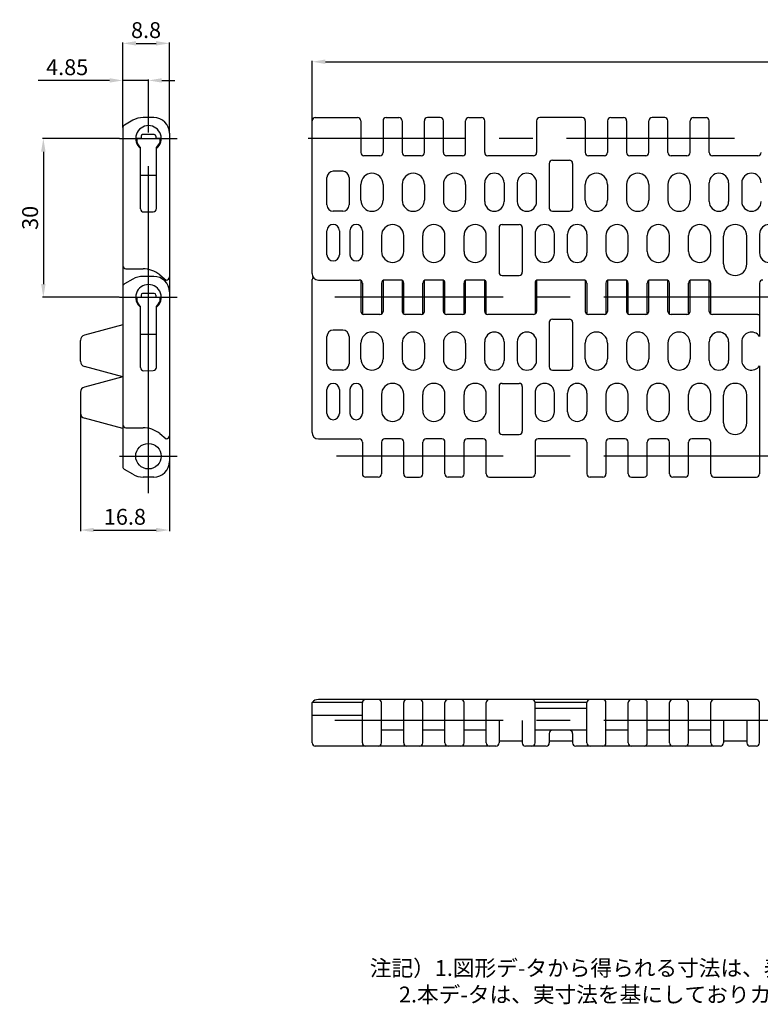
# Model space of a CAD drawing. Extents: x 456 to 1360, y 71 to 257.
# Drawn here: x 456 to 596, y 71 to 257 of the extents above; entities that cross this region are included whole.
import ezdxf

# ---------------------------------------------------------------- set-up
doc = ezdxf.new("R2010")
doc.units = 0
doc.linetypes.add('CENTER', pattern=[50.8, 31.75, -6.35, 6.35, -6.35])
doc.linetypes.add('CENTER2', pattern=[28.575, 19.05, -3.175, 3.175, -3.175])
doc.layers.get('DEFPOINTS').update_dxf_attribs({"linetype": 'CONTINUOUS'})
for name, color, linetype in [('1', 7, 'CONTINUOUS'), ('2', 1, 'CONTINUOUS'), ('3', 6, 'CENTER2')]:
    doc.layers.add(name, color=color, linetype=linetype)
doc.styles.add('BIGFONT', font='txt', dxfattribs={"bigfont": 'bigfont'})
doc.dimstyles.get("Standard").update_dxf_attribs({"dimtxt": 3, "dimasz": 2.5, "dimexe": 0.18, "dimexo": 0.0625, "dimgap": 1, "dimtad": 1, "dimzin": 12, "dimdsep": 46, "dimtxsty": 'BIGFONT', "dimcen": -1, "dimadec": 0, "dimazin": 0, "dimtfac": 1, "dimtmove": 0, "dimatfit": 3, "dimfxl": 1, "dimtolj": 1, "dimtzin": 12, "dimarcsym": 0})

# ---------------------------------------------------------------- blocks, each defined once
blk = doc.blocks.new('*D0')
at = {"layer": '2', "color": 0, "lineweight": -2}
for p, q in [((511.28, 238.2), (511.28, 249.51)), ((513.78, 249.33), (1356.48, 249.33)), ((1358.98, 230.45), (1358.98, 249.51))]:
    blk.add_line(p, q, dxfattribs=at)
at = {"layer": '2', "color": 0}
for points in [[(513.78, 249.75), (513.78, 248.91), (511.28, 249.33)], [(1356.48, 249.75), (1356.48, 248.91), (1358.98, 249.33)]]:
    blk.add_solid(points, dxfattribs=at)
at = {"layer": 'DEFPOINTS', "color": 0}
for p in [(1358.98, 249.33), (511.28, 238.14), (1358.98, 230.39)]:
    blk.add_point(p, dxfattribs=at)
at = {"layer": '2', "color": 0, "insert": (935.13, 251.83), "char_height": 3, "attachment_point": 5, "style": 'BIGFONT'}
blk.add_mtext('\\A1;847.7', dxfattribs=at)
blk = doc.blocks.new('*D13')
at = {"layer": '2', "color": 0, "lineweight": -2}
for p, q in [((474.92, 234.85), (460.34, 234.85)), ((460.52, 232.35), (460.52, 207.35)), ((474.86, 204.85), (460.34, 204.85))]:
    blk.add_line(p, q, dxfattribs=at)
at = {"layer": '2', "color": 0}
for points in [[(460.1, 232.35), (460.94, 232.35), (460.52, 234.85)], [(460.1, 207.35), (460.94, 207.35), (460.52, 204.85)]]:
    blk.add_solid(points, dxfattribs=at)
at = {"layer": 'DEFPOINTS', "color": 0}
for p in [(474.98, 234.85), (460.52, 204.85), (474.92, 204.85)]:
    blk.add_point(p, dxfattribs=at)
at = {"layer": '2', "color": 0, "insert": (458.02, 219.85), "char_height": 3, "attachment_point": 5, "rotation": 90, "style": 'BIGFONT'}
blk.add_mtext('\\A1;30', dxfattribs=at)
blk = doc.blocks.new('*D14')
at = {"layer": '2', "color": 0, "lineweight": -2}
for p, q in [((473.02, 245.8), (459.52, 245.8)), ((475.52, 236.91), (475.52, 245.98)), ((480.37, 245.8), (475.52, 245.8)), ((480.37, 241.9), (480.37, 245.98)), ((482.87, 245.8), (485.37, 245.8))]:
    blk.add_line(p, q, dxfattribs=at)
at = {"layer": '2', "color": 0}
for points in [[(473.02, 246.22), (473.02, 245.39), (475.52, 245.8)], [(482.87, 246.22), (482.87, 245.39), (480.37, 245.8)]]:
    blk.add_solid(points, dxfattribs=at)
at = {"layer": 'DEFPOINTS', "color": 0}
for p in [(480.37, 245.8), (480.37, 241.84), (475.52, 236.84)]:
    blk.add_point(p, dxfattribs=at)
at = {"layer": '2', "color": 0, "insert": (465.02, 248.3), "char_height": 3, "attachment_point": 5, "style": 'BIGFONT'}
blk.add_mtext('\\A1;4.85', dxfattribs=at)
blk = doc.blocks.new('*D15')
at = {"layer": '2', "color": 0, "lineweight": -2}
for p, q in [((475.52, 236.91), (475.52, 252.98)), ((484.32, 235.91), (484.32, 252.98)), ((478.02, 252.8), (481.82, 252.8))]:
    blk.add_line(p, q, dxfattribs=at)
at = {"layer": '2', "color": 0}
for points in [[(478.02, 253.22), (478.02, 252.39), (475.52, 252.8)], [(481.82, 253.22), (481.82, 252.39), (484.32, 252.8)]]:
    blk.add_solid(points, dxfattribs=at)
at = {"layer": 'DEFPOINTS', "color": 0}
for p in [(484.32, 252.8), (475.52, 236.84), (484.32, 235.85)]:
    blk.add_point(p, dxfattribs=at)
at = {"layer": '2', "color": 0, "insert": (479.92, 255.3), "char_height": 3, "attachment_point": 5, "style": 'BIGFONT'}
blk.add_mtext('\\A1;8.8', dxfattribs=at)
blk = doc.blocks.new('*D16')
at = {"layer": '2', "color": 0, "lineweight": -2}
for p, q in [((467.52, 182.92), (467.52, 160.72)), ((484.32, 173.79), (484.32, 160.72)), ((470.02, 160.9), (481.82, 160.9))]:
    blk.add_line(p, q, dxfattribs=at)
at = {"layer": '2', "color": 0}
for points in [[(470.02, 161.32), (470.02, 160.49), (467.52, 160.9)], [(481.82, 161.32), (481.82, 160.49), (484.32, 160.9)]]:
    blk.add_solid(points, dxfattribs=at)
at = {"layer": 'DEFPOINTS', "color": 0}
for p in [(467.52, 182.98), (484.32, 173.85), (484.32, 160.9)]:
    blk.add_point(p, dxfattribs=at)
at = {"layer": '2', "color": 0, "insert": (475.92, 163.4), "char_height": 3, "attachment_point": 5, "style": 'BIGFONT'}
blk.add_mtext('\\A1;16.8', dxfattribs=at)

msp = doc.modelspace()

# ---------------------------------------------------------------- linework, layer by layer
at = {"layer": '1'}
for p, q in [((477.396, 238.273), (475.821, 237.364)), ((481.371, 238.802), (479.371, 238.802)), ((511.276, 209.317), (511.276, 238.202)), ((511.876, 238.802), (519.876, 238.802)), ((520.476, 238.202), (520.476, 232.188)), ((524.676, 238.202), (524.676, 232.188)), ((525.276, 238.802), (527.676, 238.802)), ((528.276, 238.202), (528.276, 232.188)), ((532.476, 232.188), (532.476, 238.202)), ((535.476, 238.802), (533.076, 238.802)), ((536.076, 232.188), (536.076, 238.202)), ((540.276, 232.188), (540.276, 238.202)), ((540.876, 238.802), (543.276, 238.802)), ((543.876, 232.188), (543.876, 238.202)), ((553.676, 238.202), (553.676, 232.188)), ((562.276, 238.802), (554.276, 238.802)), ((562.876, 238.202), (562.876, 232.188)), ((567.076, 238.202), (567.076, 232.188)), ((567.676, 238.802), (570.076, 238.802)), ((570.676, 238.202), (570.676, 232.188)), ((574.876, 232.188), (574.876, 238.202)), ((577.876, 238.802), (575.476, 238.802)), ((578.476, 232.188), (578.476, 238.202)), ((582.676, 232.188), (582.676, 238.202)), ((583.276, 238.802), (585.676, 238.802)), ((586.276, 232.188), (586.276, 238.202)), ((475.521, 236.844), (475.521, 202.86)), ((484.321, 235.852), (484.321, 203.852)), ((478.871, 221.565), (478.871, 233.139)), ((481.871, 221.616), (481.871, 233.139)), ((524.076, 231.588), (521.076, 231.588)), ((531.876, 231.588), (528.876, 231.588)), ((539.676, 231.588), (536.676, 231.588)), ((553.076, 231.588), (544.476, 231.588)), ((556.676, 230.732), (559.876, 230.732)), ((566.476, 231.588), (563.476, 231.588)), ((574.276, 231.588), (571.276, 231.588)), ((582.076, 231.588), (579.076, 231.588)), ((595.476, 231.588), (586.876, 231.588)), ((556.076, 230.132), (556.076, 221.702)), ((560.476, 230.132), (560.476, 221.702)), ((481.871, 227.857), (478.871, 227.857)), ((514.076, 222.302), (514.076, 227.452)), ((517.076, 228.652), (515.276, 228.652)), ((518.276, 227.452), (518.276, 222.302)), ((520.476, 223.202), (520.476, 226.182)), ((524.676, 226.182), (524.676, 223.202)), ((528.276, 226.182), (528.276, 223.202)), ((532.476, 226.182), (532.476, 223.202)), ((536.076, 226.182), (536.076, 223.202)), ((540.276, 226.182), (540.276, 223.202)), ((543.876, 222.927), (543.876, 226.457)), ((553.676, 222.927), (553.676, 226.457)), ((562.876, 223.202), (562.876, 226.182)), ((567.076, 226.182), (567.076, 223.202)), ((570.676, 226.182), (570.676, 223.202)), ((574.876, 226.182), (574.876, 223.202)), ((578.476, 226.182), (578.476, 223.202)), ((582.676, 226.182), (582.676, 223.202)), ((586.276, 222.927), (586.276, 226.457)), ((479.488, 220.965), (481.288, 221.016)), ((517.076, 221.102), (515.276, 221.102)), ((556.676, 221.102), (559.876, 221.102)), ((546.576, 218.002), (546.576, 209.572)), ((547.176, 218.602), (550.376, 218.602)), ((550.976, 218.002), (550.976, 209.572)), ((514.076, 212.897), (514.076, 217.427)), ((516.426, 217.427), (516.426, 212.897)), ((518.426, 217.427), (518.426, 212.897)), ((520.776, 217.427), (520.776, 212.897)), ((524.376, 216.502), (524.376, 213.522)), ((528.576, 213.522), (528.576, 216.502)), ((532.176, 213.522), (532.176, 216.502)), ((536.376, 213.522), (536.376, 216.502)), ((539.976, 213.522), (539.976, 216.502)), ((544.176, 213.522), (544.176, 216.502)), ((553.376, 216.777), (553.376, 213.247)), ((563.176, 216.777), (563.176, 213.247)), ((566.776, 216.502), (566.776, 213.522)), ((570.976, 213.522), (570.976, 216.502)), ((574.576, 213.522), (574.576, 216.502)), ((578.776, 213.522), (578.776, 216.502)), ((582.376, 213.522), (582.376, 216.502)), ((586.576, 213.522), (586.576, 216.502)), ((588.976, 211.172), (588.976, 216.402)), ((593.376, 211.172), (593.376, 216.402)), ((595.776, 216.777), (595.776, 213.247)), ((477.396, 208.273), (475.821, 207.364)), ((481.371, 208.802), (479.371, 208.802)), ((482.497, 209.108), (483.721, 208.117)), ((547.176, 208.972), (550.376, 208.972)), ((475.521, 206.844), (475.521, 172.86)), ((511.276, 179.317), (511.276, 208.202)), ((512.476, 208.117), (520.176, 208.117)), ((520.476, 208.036), (520.476, 202.188)), ((520.776, 207.517), (520.776, 201.668)), ((524.376, 207.517), (524.376, 201.668)), ((524.676, 208.036), (524.676, 202.188)), ((527.976, 208.117), (524.976, 208.117)), ((528.276, 208.036), (528.276, 202.188)), ((528.576, 201.668), (528.576, 207.517)), ((532.176, 201.668), (532.176, 207.517)), ((532.476, 202.188), (532.476, 208.036)), ((535.776, 208.117), (532.776, 208.117)), ((536.076, 202.188), (536.076, 208.036)), ((536.376, 201.668), (536.376, 207.517)), ((539.976, 201.668), (539.976, 207.517)), ((540.276, 202.188), (540.276, 208.036)), ((543.576, 208.117), (540.576, 208.117)), ((543.876, 202.188), (543.876, 208.036)), ((544.176, 201.668), (544.176, 207.517)), ((553.376, 207.517), (553.376, 201.668)), ((553.676, 208.036), (553.676, 202.188)), ((562.576, 208.117), (553.976, 208.117)), ((562.876, 208.036), (562.876, 202.188)), ((563.176, 207.517), (563.176, 201.668)), ((566.776, 207.517), (566.776, 201.668)), ((567.076, 208.036), (567.076, 202.188)), ((570.376, 208.117), (567.376, 208.117)), ((570.676, 208.036), (570.676, 202.188)), ((570.976, 201.668), (570.976, 207.517)), ((574.576, 201.668), (574.576, 207.517)), ((574.876, 202.188), (574.876, 208.036)), ((578.176, 208.117), (575.176, 208.117)), ((578.476, 202.188), (578.476, 208.036)), ((578.776, 201.668), (578.776, 207.517)), ((582.376, 201.668), (582.376, 207.517)), ((582.676, 202.188), (582.676, 208.036)), ((585.976, 208.117), (582.976, 208.117)), ((586.276, 202.188), (586.276, 208.036)), ((586.576, 201.668), (586.576, 207.517)), ((595.776, 207.517), (595.776, 201.502)), ((484.321, 205.852), (484.321, 173.852)), ((478.871, 191.565), (478.871, 203.139)), ((481.871, 191.616), (481.871, 203.139)), ((524.076, 201.588), (521.076, 201.588)), ((531.876, 201.588), (528.876, 201.588)), ((539.676, 201.588), (536.676, 201.588)), ((553.076, 201.588), (544.476, 201.588)), ((566.476, 201.588), (563.476, 201.588)), ((574.276, 201.588), (571.276, 201.588)), ((582.076, 201.588), (579.076, 201.588)), ((595.476, 201.588), (586.876, 201.588)), ((595.776, 201.668), (595.776, 197.46)), ((556.076, 200.132), (556.076, 191.702)), ((556.676, 200.732), (559.876, 200.732)), ((560.476, 200.132), (560.476, 191.702)), ((481.871, 197.857), (478.871, 197.857)), ((514.076, 192.302), (514.076, 197.452)), ((517.076, 198.652), (515.276, 198.652)), ((518.276, 197.452), (518.276, 192.302)), ((520.476, 193.202), (520.476, 196.182)), ((524.676, 196.182), (524.676, 193.202)), ((528.276, 196.182), (528.276, 193.202)), ((532.476, 196.182), (532.476, 193.202)), ((536.076, 196.182), (536.076, 193.202)), ((540.276, 196.182), (540.276, 193.202)), ((543.876, 192.927), (543.876, 196.457)), ((553.676, 192.927), (553.676, 196.457)), ((562.876, 193.202), (562.876, 196.182)), ((567.076, 196.182), (567.076, 193.202)), ((570.676, 196.182), (570.676, 193.202)), ((574.876, 196.182), (574.876, 193.202)), ((578.476, 196.182), (578.476, 193.202)), ((582.676, 196.182), (582.676, 193.202)), ((586.276, 192.927), (586.276, 196.457)), ((595.776, 191.925), (595.776, 171.502)), ((479.488, 190.965), (481.288, 191.016)), ((517.076, 191.102), (515.276, 191.102)), ((556.676, 191.102), (559.876, 191.102)), ((546.576, 188.002), (546.576, 179.572)), ((547.176, 188.602), (550.376, 188.602)), ((550.976, 188.002), (550.976, 179.572)), ((514.076, 182.897), (514.076, 187.427)), ((516.426, 187.427), (516.426, 182.897)), ((518.426, 187.427), (518.426, 182.897)), ((520.776, 187.427), (520.776, 182.897)), ((524.376, 186.502), (524.376, 183.522)), ((528.576, 183.522), (528.576, 186.502)), ((532.176, 183.522), (532.176, 186.502)), ((536.376, 183.522), (536.376, 186.502)), ((539.976, 183.522), (539.976, 186.502)), ((544.176, 183.522), (544.176, 186.502)), ((553.376, 186.777), (553.376, 183.247)), ((563.176, 186.777), (563.176, 183.247)), ((566.776, 186.502), (566.776, 183.522)), ((570.976, 183.522), (570.976, 186.502)), ((574.576, 183.522), (574.576, 186.502)), ((578.776, 183.522), (578.776, 186.502)), ((582.376, 183.522), (582.376, 186.502)), ((586.576, 183.522), (586.576, 186.502)), ((588.976, 181.172), (588.976, 186.402)), ((593.376, 181.172), (593.376, 186.402)), ((482.497, 179.108), (483.721, 178.117)), ((547.176, 178.972), (550.376, 178.972)), ((512.476, 178.117), (520.176, 178.117)), ((520.776, 177.517), (520.776, 171.502)), ((524.376, 177.517), (524.376, 171.502)), ((527.976, 178.117), (524.976, 178.117)), ((528.576, 171.502), (528.576, 177.517)), ((532.176, 171.502), (532.176, 177.517)), ((535.776, 178.117), (532.776, 178.117)), ((536.376, 171.502), (536.376, 177.517)), ((539.976, 171.502), (539.976, 177.517)), ((543.576, 178.117), (540.576, 178.117)), ((544.176, 171.502), (544.176, 177.517)), ((553.376, 177.517), (553.376, 171.502)), ((562.576, 178.117), (553.976, 178.117)), ((563.176, 177.517), (563.176, 171.502)), ((566.776, 177.517), (566.776, 171.502)), ((570.376, 178.117), (567.376, 178.117)), ((570.976, 171.502), (570.976, 177.517)), ((574.576, 171.502), (574.576, 177.517)), ((578.176, 178.117), (575.176, 178.117)), ((578.776, 171.502), (578.776, 177.517)), ((582.376, 171.502), (582.376, 177.517)), ((585.976, 178.117), (582.976, 178.117)), ((586.576, 171.502), (586.576, 177.517)), ((477.396, 171.432), (475.821, 172.341)), ((477.396, 171.432), (475.821, 172.341)), ((481.371, 170.902), (479.371, 170.902)), ((523.776, 170.902), (521.376, 170.902)), ((529.176, 170.902), (531.576, 170.902)), ((539.376, 170.902), (536.976, 170.902)), ((544.776, 170.902), (552.776, 170.902)), ((566.176, 170.902), (563.776, 170.902)), ((571.576, 170.902), (573.976, 170.902)), ((581.776, 170.902), (579.376, 170.902)), ((587.176, 170.902), (595.176, 170.902)), ((520.776, 128.31), (511.276, 128.31)), ((511.276, 120.71), (511.276, 128.31)), ((595.176, 128.91), (512.476, 128.91)), ((520.776, 120.71), (520.776, 128.31)), ((524.376, 120.71), (524.376, 128.31)), ((528.576, 120.71), (528.576, 128.31)), ((532.176, 120.71), (532.176, 128.31)), ((536.376, 120.71), (536.376, 128.31)), ((539.976, 120.71), (539.976, 128.31)), ((544.176, 120.71), (544.176, 128.31)), ((563.176, 128.31), (553.376, 128.31)), ((553.376, 120.71), (553.376, 128.31)), ((563.176, 120.71), (563.176, 128.31)), ((566.776, 120.71), (566.776, 128.31)), ((570.976, 120.71), (570.976, 128.31)), ((574.576, 120.71), (574.576, 128.31)), ((578.776, 120.71), (578.776, 128.31)), ((582.376, 120.71), (582.376, 128.31)), ((586.576, 120.71), (586.576, 128.31)), ((595.776, 120.71), (595.776, 128.31)), ((563.176, 127.21), (553.376, 127.21)), ((520.776, 125.897), (511.276, 125.897)), ((546.576, 124.96), (546.576, 120.71)), ((550.976, 124.96), (550.976, 120.71)), ((588.976, 124.96), (588.976, 120.71)), ((593.376, 124.96), (593.376, 120.71)), ((528.576, 123.11), (524.376, 123.11)), ((536.376, 123.11), (532.176, 123.11)), ((544.176, 123.11), (539.976, 123.11)), ((563.176, 123.11), (553.376, 123.11)), ((570.976, 123.11), (566.776, 123.11)), ((578.776, 123.11), (574.576, 123.11)), ((586.576, 123.11), (582.376, 123.11)), ((550.976, 121.01), (546.576, 121.01)), ((556.076, 122.51), (556.076, 120.71)), ((560.476, 121.01), (556.076, 121.01)), ((560.476, 122.51), (560.476, 120.71)), ((593.376, 121.01), (588.976, 121.01)), ((545.976, 120.11), (511.876, 120.11)), ((555.476, 120.11), (551.576, 120.11)), ((588.376, 120.11), (561.076, 120.11)), ((595.176, 120.11), (593.976, 120.11)), ((595.176, 120.11), (594.276, 120.11))]:
    msp.add_line(p, q, dxfattribs=at)
at = {"layer": '1', "color": 7}
for p, q in [((478.171, 234.883), (478.171, 234.212)), ((478.171, 234.883), (478.971, 234.883)), ((478.971, 235.284), (478.971, 234.883)), ((481.471, 235.584), (479.271, 235.584)), ((481.771, 235.284), (481.771, 234.883)), ((481.771, 234.883), (482.571, 234.883)), ((482.571, 234.212), (482.571, 234.883)), ((478.171, 204.883), (478.171, 204.212)), ((478.171, 204.883), (478.971, 204.883)), ((478.971, 205.284), (478.971, 204.883)), ((481.471, 205.584), (479.271, 205.584)), ((481.771, 205.284), (481.771, 204.883)), ((481.771, 204.883), (482.571, 204.883)), ((482.571, 204.212), (482.571, 204.883)), ((475.521, 199.632), (468.262, 197.687)), ((467.521, 192.763), (467.521, 196.721)), ((475.521, 189.852), (468.262, 191.797)), ((475.521, 189.852), (468.262, 187.907)), ((467.521, 186.941), (467.521, 182.983)), ((475.521, 180.072), (468.262, 182.017))]:
    msp.add_line(p, q, dxfattribs=at)
at = {"layer": '1', "linetype": 'Continuous'}
for p, q in [((547.526, 226.457), (547.526, 222.927)), ((550.026, 226.457), (550.026, 222.927)), ((589.926, 226.457), (589.926, 222.927)), ((592.426, 226.457), (592.426, 222.927)), ((557.026, 213.247), (557.026, 216.777)), ((559.526, 213.247), (559.526, 216.777)), ((476.121, 210.222), (479.351, 210.222)), ((547.526, 196.457), (547.526, 192.927)), ((550.026, 196.457), (550.026, 192.927)), ((589.926, 196.457), (589.926, 192.927)), ((592.426, 196.457), (592.426, 192.927)), ((557.026, 183.247), (557.026, 186.777)), ((559.526, 183.247), (559.526, 186.777)), ((476.121, 180.222), (479.351, 180.222))]:
    msp.add_line(p, q, dxfattribs=at)
at = {"layer": '1'}
msp.add_circle((480.371, 174.852), 2.41, dxfattribs=at)
for centre, radius, start, end in [((479.371, 234.852), 3.95, 90, 120), ((481.371, 235.852), 2.95, 0, 90), ((511.876, 238.202), 0.6, 90, 180), ((519.876, 238.202), 0.6, 0, 90), ((525.276, 238.202), 0.6, 90, 180), ((527.676, 238.202), 0.6, 0, 90), ((533.076, 238.202), 0.6, 90, 180), ((535.476, 238.202), 0.6, 0, 90), ((540.876, 238.202), 0.6, 90, 180), ((543.276, 238.202), 0.6, 0, 90), ((554.276, 238.202), 0.6, 90, 180), ((562.276, 238.202), 0.6, 0, 90), ((567.676, 238.202), 0.6, 90, 180), ((570.076, 238.202), 0.6, 0, 90), ((575.476, 238.202), 0.6, 90, 180), ((577.876, 238.202), 0.6, 0, 90), ((583.276, 238.202), 0.6, 90, 180), ((585.676, 238.202), 0.6, 0, 90), ((476.121, 236.844), 0.6, 120, 180), ((480.371, 234.852), 2.41, 308.49209, 231.50791), ((480.37, 234.852), 2.43, 308.11796, 308.11803), ((521.076, 232.188), 0.6, 180, 270), ((524.076, 232.188), 0.6, 270, 0), ((528.876, 232.188), 0.6, 180, 270), ((531.876, 232.188), 0.6, 270, 0), ((536.676, 232.188), 0.6, 180, 270), ((539.676, 232.188), 0.6, 270, 0), ((544.476, 232.188), 0.6, 180, 270), ((553.076, 232.188), 0.6, 270, 0), ((556.676, 230.132), 0.6, 90, 180), ((559.876, 230.132), 0.6, 0, 90), ((563.476, 232.188), 0.6, 180, 270), ((566.476, 232.188), 0.6, 270, 0), ((571.276, 232.188), 0.6, 180, 270), ((574.276, 232.188), 0.6, 270, 0), ((579.076, 232.188), 0.6, 180, 270), ((582.076, 232.188), 0.6, 270, 0), ((586.876, 232.188), 0.6, 180, 270), ((595.476, 232.188), 0.6, 270, 0), ((515.276, 227.452), 1.2, 90, 180), ((517.076, 227.452), 1.2, 0, 90), ((522.576, 226.182), 2.1, 0, 180), ((530.376, 226.182), 2.1, 0, 180), ((538.176, 226.182), 2.1, 0, 180), ((545.701, 226.457), 1.825, 0, 180), ((551.851, 226.457), 1.825, 0, 180), ((564.976, 226.182), 2.1, 0, 180), ((572.776, 226.182), 2.1, 0, 180), ((580.576, 226.182), 2.1, 0, 180), ((588.101, 226.457), 1.825, 0, 180), ((594.251, 226.457), 1.825, 0, 180), ((522.576, 223.202), 2.1, 180, 0), ((530.376, 223.202), 2.1, 180, 0), ((538.176, 223.202), 2.1, 180, 0), ((564.976, 223.202), 2.1, 180, 0), ((572.776, 223.202), 2.1, 180, 0), ((580.576, 223.202), 2.1, 180, 0), ((479.471, 221.565), 0.6, 180, 271.62728), ((481.271, 221.616), 0.6, 271.62728, 0), ((515.276, 222.302), 1.2, 180, 270), ((517.076, 222.302), 1.2, 270, 0), ((545.701, 222.927), 1.825, 180, 0), ((551.851, 222.927), 1.825, 180, 0), ((556.676, 221.702), 0.6, 180, 270), ((559.876, 221.702), 0.6, 270, 0), ((588.101, 222.927), 1.825, 180, 0), ((594.251, 222.927), 1.825, 180, 0), ((515.251, 217.427), 1.175, 0, 180), ((519.601, 217.427), 1.175, 0, 180), ((526.476, 216.502), 2.1, 0, 180), ((534.276, 216.502), 2.1, 0, 180), ((542.076, 216.502), 2.1, 0, 180), ((547.176, 218.002), 0.6, 90, 180), ((550.376, 218.002), 0.6, 0, 90), ((555.201, 216.777), 1.825, 0, 180), ((561.351, 216.777), 1.825, 0, 180), ((568.876, 216.502), 2.1, 0, 180), ((576.676, 216.502), 2.1, 0, 180), ((584.476, 216.502), 2.1, 0, 180), ((591.176, 216.402), 2.2, 0, 180), ((597.601, 216.777), 1.825, 0, 180), ((515.251, 212.897), 1.175, 180, 0), ((519.601, 212.897), 1.175, 180, 0), ((526.476, 213.522), 2.1, 180, 0), ((534.276, 213.522), 2.1, 180, 0), ((542.076, 213.522), 2.1, 180, 0), ((555.201, 213.247), 1.825, 180, 0), ((561.351, 213.247), 1.825, 180, 0), ((568.876, 213.522), 2.1, 180, 0), ((576.676, 213.522), 2.1, 180, 0), ((584.476, 213.522), 2.1, 180, 0), ((597.601, 213.247), 1.825, 180, 0), ((476.121, 210.822), 0.6, 180, 270), ((479.351, 205.222), 5, 51, 90), ((591.176, 211.172), 2.2, 180, 0), ((479.371, 204.852), 3.95, 90, 120), ((481.371, 205.852), 2.95, 0, 90), ((483.721, 208.717), 0.6, 270, 0), ((512.476, 209.317), 1.2, 180, 270), ((511.876, 208.202), 0.6, 131.59543, 180), ((547.176, 209.572), 0.6, 180, 270), ((550.376, 209.572), 0.6, 270, 0), ((476.121, 206.844), 0.6, 120, 180), ((480.371, 204.852), 2.41, 308.49209, 231.50791), ((520.176, 207.517), 0.6, 0, 90), ((524.976, 207.517), 0.6, 90, 180), ((527.976, 207.517), 0.6, 0, 90), ((532.776, 207.517), 0.6, 90, 180), ((535.776, 207.517), 0.6, 0, 90), ((540.576, 207.517), 0.6, 90, 180), ((543.576, 207.517), 0.6, 0, 90), ((553.976, 207.517), 0.6, 90, 180), ((562.576, 207.517), 0.6, 0, 90), ((567.376, 207.517), 0.6, 90, 180), ((570.376, 207.517), 0.6, 0, 90), ((575.176, 207.517), 0.6, 90, 180), ((578.176, 207.517), 0.6, 0, 90), ((582.976, 207.517), 0.6, 90, 180), ((585.976, 207.517), 0.6, 0, 90), ((596.376, 207.517), 0.6, 90, 180), ((480.37, 204.852), 2.43, 308.11796, 308.11803), ((521.076, 202.188), 0.6, 180, 270), ((524.076, 202.188), 0.6, 270, 0), ((528.876, 202.188), 0.6, 180, 270), ((531.876, 202.188), 0.6, 270, 0), ((536.676, 202.188), 0.6, 180, 270), ((539.676, 202.188), 0.6, 270, 0), ((544.476, 202.188), 0.6, 180, 270), ((553.076, 202.188), 0.6, 270, 0), ((563.476, 202.188), 0.6, 180, 270), ((566.476, 202.188), 0.6, 270, 0), ((571.276, 202.188), 0.6, 180, 270), ((574.276, 202.188), 0.6, 270, 0), ((579.076, 202.188), 0.6, 180, 270), ((582.076, 202.188), 0.6, 270, 0), ((586.876, 202.188), 0.6, 180, 270), ((595.476, 202.188), 0.6, 270, 300), ((556.676, 200.132), 0.6, 90, 180), ((559.876, 200.132), 0.6, 0, 90), ((515.276, 197.452), 1.2, 90, 180), ((517.076, 197.452), 1.2, 0, 90), ((522.576, 196.182), 2.1, 0, 180), ((530.376, 196.182), 2.1, 0, 180), ((538.176, 196.182), 2.1, 0, 180), ((545.701, 196.457), 1.825, 0, 180), ((551.851, 196.457), 1.825, 0, 180), ((564.976, 196.182), 2.1, 0, 180), ((572.776, 196.182), 2.1, 0, 180), ((580.576, 196.182), 2.1, 0, 180), ((588.101, 196.457), 1.825, 0, 180), ((594.251, 196.457), 1.825, 33.31992, 180), ((479.471, 191.565), 0.6, 180, 271.62728), ((481.271, 191.616), 0.6, 271.62728, 0), ((515.276, 192.302), 1.2, 180, 270), ((517.076, 192.302), 1.2, 270, 0), ((522.576, 193.202), 2.1, 180, 0), ((530.376, 193.202), 2.1, 180, 0), ((538.176, 193.202), 2.1, 180, 0), ((545.701, 192.927), 1.825, 180, 0), ((551.851, 192.927), 1.825, 180, 0), ((556.676, 191.702), 0.6, 180, 270), ((559.876, 191.702), 0.6, 270, 0), ((564.976, 193.202), 2.1, 180, 0), ((572.776, 193.202), 2.1, 180, 0), ((580.576, 193.202), 2.1, 180, 0), ((588.101, 192.927), 1.825, 180, 0), ((594.251, 192.927), 1.825, 180, 326.68008), ((515.251, 187.427), 1.175, 0, 180), ((519.601, 187.427), 1.175, 0, 180), ((526.476, 186.502), 2.1, 0, 180), ((534.276, 186.502), 2.1, 0, 180), ((542.076, 186.502), 2.1, 0, 180), ((547.176, 188.002), 0.6, 90, 180), ((550.376, 188.002), 0.6, 0, 90), ((555.201, 186.777), 1.825, 0, 180), ((561.351, 186.777), 1.825, 0, 180), ((568.876, 186.502), 2.1, 0, 180), ((576.676, 186.502), 2.1, 0, 180), ((584.476, 186.502), 2.1, 0, 180), ((591.176, 186.402), 2.2, 0, 180), ((515.251, 182.897), 1.175, 180, 0), ((519.601, 182.897), 1.175, 180, 0), ((526.476, 183.522), 2.1, 180, 0), ((534.276, 183.522), 2.1, 180, 0), ((542.076, 183.522), 2.1, 180, 0), ((555.201, 183.247), 1.825, 180, 0), ((561.351, 183.247), 1.825, 180, 0), ((568.876, 183.522), 2.1, 180, 0), ((576.676, 183.522), 2.1, 180, 0), ((584.476, 183.522), 2.1, 180, 0), ((476.121, 180.822), 0.6, 180, 270), ((591.176, 181.172), 2.2, 180, 0), ((479.351, 175.222), 5, 51, 90), ((483.721, 178.717), 0.6, 270, 0), ((512.476, 179.317), 1.2, 180, 270), ((547.176, 179.572), 0.6, 180, 270), ((550.376, 179.572), 0.6, 270, 0), ((520.176, 177.517), 0.6, 0, 90), ((524.976, 177.517), 0.6, 90, 180), ((527.976, 177.517), 0.6, 0, 90), ((532.776, 177.517), 0.6, 90, 180), ((535.776, 177.517), 0.6, 0, 90), ((540.576, 177.517), 0.6, 90, 180), ((543.576, 177.517), 0.6, 0, 90), ((553.976, 177.517), 0.6, 90, 180), ((562.576, 177.517), 0.6, 0, 90), ((567.376, 177.517), 0.6, 90, 180), ((570.376, 177.517), 0.6, 0, 90), ((575.176, 177.517), 0.6, 90, 180), ((578.176, 177.517), 0.6, 0, 90), ((582.976, 177.517), 0.6, 90, 180), ((585.976, 177.517), 0.6, 0, 90), ((481.371, 173.852), 2.95, 270, 0), ((476.121, 172.86), 0.6, 180, 240), ((479.371, 174.852), 3.95, 240, 270), ((521.376, 171.502), 0.6, 180, 270), ((523.776, 171.502), 0.6, 270, 0), ((529.176, 171.502), 0.6, 180, 270), ((531.576, 171.502), 0.6, 270, 0), ((536.976, 171.502), 0.6, 180, 270), ((539.376, 171.502), 0.6, 270, 0), ((544.776, 171.502), 0.6, 180, 270), ((552.776, 171.502), 0.6, 270, 0), ((563.776, 171.502), 0.6, 180, 270), ((566.176, 171.502), 0.6, 270, 0), ((571.576, 171.502), 0.6, 180, 270), ((573.976, 171.502), 0.6, 270, 0), ((579.376, 171.502), 0.6, 180, 270), ((581.776, 171.502), 0.6, 270, 0), ((587.176, 171.502), 0.6, 180, 270), ((595.176, 171.502), 0.6, 270, 0), ((512.476, 127.41), 1.5, 90, 143.1301), ((521.376, 128.31), 0.6, 90, 180), ((523.776, 128.31), 0.6, 0, 90), ((529.176, 128.31), 0.6, 90, 180), ((531.576, 128.31), 0.6, 0, 90), ((536.976, 128.31), 0.6, 90, 180), ((539.376, 128.31), 0.6, 0, 90), ((544.776, 128.31), 0.6, 90, 180), ((552.776, 128.31), 0.6, 0, 90), ((563.776, 128.31), 0.6, 90, 180), ((566.176, 128.31), 0.6, 0, 90), ((571.576, 128.31), 0.6, 90, 180), ((573.976, 128.31), 0.6, 0, 90), ((579.376, 128.31), 0.6, 90, 180), ((581.776, 128.31), 0.6, 0, 90), ((587.176, 128.31), 0.6, 90, 180), ((595.176, 128.31), 0.6, 0, 90), ((556.676, 122.51), 0.6, 90, 180), ((559.876, 122.51), 0.6, 0, 90), ((511.876, 120.71), 0.6, 180, 270), ((521.376, 120.71), 0.6, 180, 270), ((523.776, 120.71), 0.6, 270, 0), ((529.176, 120.71), 0.6, 180, 270), ((531.576, 120.71), 0.6, 270, 0), ((536.976, 120.71), 0.6, 180, 270), ((539.376, 120.71), 0.6, 270, 0), ((544.776, 120.71), 0.6, 180, 270), ((545.976, 120.71), 0.6, 270, 0), ((551.576, 120.71), 0.6, 180, 270), ((552.776, 120.71), 0.6, 270, 0), ((555.476, 120.71), 0.6, 270, 0), ((561.076, 120.71), 0.6, 180, 270), ((563.776, 120.71), 0.6, 180, 270), ((566.176, 120.71), 0.6, 270, 0), ((571.576, 120.71), 0.6, 180, 270), ((573.976, 120.71), 0.6, 270, 0), ((579.376, 120.71), 0.6, 180, 270), ((581.776, 120.71), 0.6, 270, 0), ((587.176, 120.71), 0.6, 180, 270), ((588.376, 120.71), 0.6, 270, 0), ((593.976, 120.71), 0.6, 180, 270), ((595.176, 120.71), 0.6, 270, 0)]:
    msp.add_arc(centre, radius, start, end, dxfattribs=at)
at = {"layer": '1', "color": 7}
for centre, radius, start, end in [((479.271, 235.284), 0.3, 90, 180), ((481.471, 235.284), 0.3, 0, 90), ((480.371, 234.883), 2.3, 196.95743, 229.29429), ((480.371, 234.883), 2.3, 310.65314, 343.04257), ((479.271, 205.284), 0.3, 90, 180), ((481.471, 205.284), 0.3, 0, 90), ((480.371, 204.883), 2.3, 196.95743, 229.29429), ((480.371, 204.883), 2.3, 310.65314, 343.04257), ((468.521, 196.721), 1, 105, 180), ((468.521, 192.763), 1, 180, 255), ((468.521, 186.941), 1, 105, 180), ((468.521, 182.983), 1, 180, 255)]:
    msp.add_arc(centre, radius, start, end, dxfattribs=at)
at = {"layer": '3', "linetype": 'CENTER'}
for p, q in [((480.371, 197.863), (480.371, 241.842)), ((1353.047, 234.852), (510.513, 234.852)), ((480.371, 167.863), (480.371, 211.842)), ((1360.137, 204.852), (510.513, 204.852)), ((1360.137, 174.852), (515.876, 174.852)), ((1360.137, 124.96), (510.513, 124.96))]:
    msp.add_line(p, q, dxfattribs=at)
at = {"layer": '3', "linetype": 'CENTER2'}
for p, q in [((474.922, 234.852), (485.82, 234.852)), ((474.922, 204.852), (485.82, 204.852)), ((474.922, 204.852), (485.82, 204.852)), ((474.922, 174.852), (485.82, 174.852))]:
    msp.add_line(p, q, dxfattribs=at)

# ---------------------------------------------------------------- texts
at = {"layer": '2', "color": 1, "style": 'BIGFONT'}
for s, p in [('注記）1.図形デ-タから得られる寸法は、表記寸法以外は参考程度に扱ってください。干渉チェックなどに使用される場合は、弊社までご相談下さい。', (522.177, 76.693)), ('      2.本デ-タは、実寸法を基にしておりカタログ記載の呼称幅と異なる場合があります。', (522.177, 71.693))]:
    msp.add_text(s, height=3, dxfattribs=at).set_placement(p)

# ---------------------------------------------------------------- dimensions: what is measured, and where the dimension line sits
at = {"layer": '2'}
for base, p1, p2, angle, picture, middle in [((484.321, 252.802), (475.521, 236.844), (484.321, 235.852), 180, '*D15', (479.921, 255.302)), ((460.521, 204.852), (474.985, 234.852), (474.922, 204.852), 90, '*D13', (458.021, 219.852))]:
    dim = msp.add_linear_dim(base=base, p1=p1, p2=p2, angle=angle, dimstyle='STANDARD', dxfattribs=at)
    dim.commit()
    dim.dimension.update_dxf_attribs({"geometry": picture, "text_midpoint": middle})
for base, p1, p2, picture, middle in [((1358.976, 249.331), (511.276, 238.14), (1358.976, 230.388), '*D0', (935.126, 251.831)), ((484.321, 160.902), (467.521, 182.983), (484.321, 173.852), '*D16', (475.921, 163.402))]:
    dim = msp.add_linear_dim(base=base, p1=p1, p2=p2, dimstyle='STANDARD', dxfattribs=at)
    dim.commit()
    dim.dimension.update_dxf_attribs({"geometry": picture, "text_midpoint": middle})
dim = msp.add_linear_dim(base=(480.371, 245.802), p1=(475.521, 236.844), p2=(480.371, 241.842), angle=180, dimstyle='STANDARD', dxfattribs=at)
dim.commit()
dim.dimension.update_dxf_attribs({"geometry": '*D14', "text_midpoint": (465.021, 245.802), "dimtype": 160})

doc.saveas('drawing.dxf')
